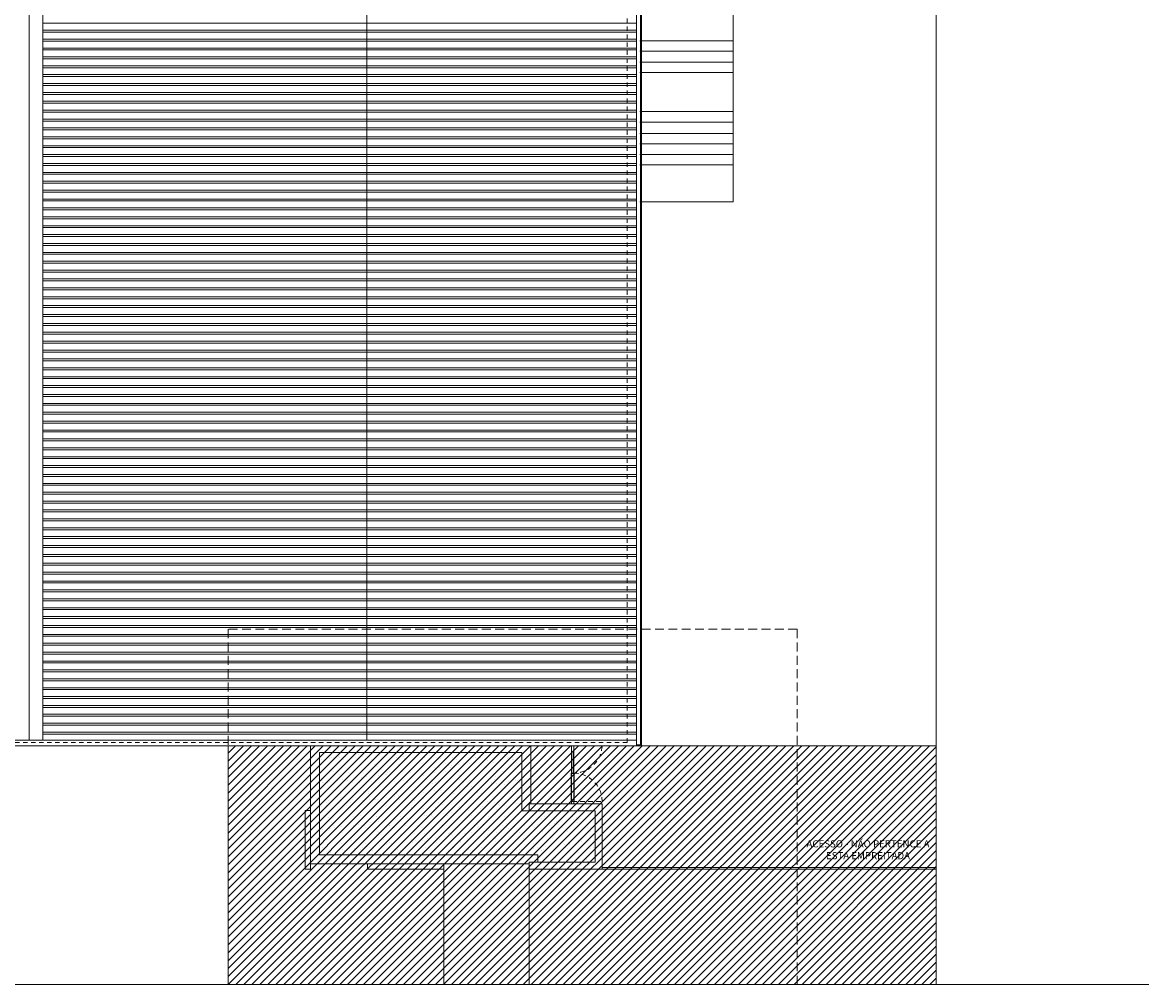
# Model space of a CAD drawing. Units: millimetres. Extents: x -79734 to -79342, y -13491 to -13076.
# Drawn here: x -79571 to -79540, y -13368 to -13341 of the extents above; entities that cross this region are included whole.
import ezdxf

# ---------------------------------------------------------------- set-up
doc = ezdxf.new("R2010")
doc.units = ezdxf.units.MM
doc.linetypes.add('HIDDEN2', pattern=[0.1875, 0.125, -0.0625])
doc.layers.add('A-AUX', color=6, linetype='Continuous', lineweight=0, plot=False)
doc.layers.add('ARQ.00.AUX', color=6, linetype='Continuous', lineweight=0, plot=False)
for name, color, linetype, lineweight in [('ARQ.00.COBERTURA EM CHAPA', 8, 'Continuous', 0), ('ARQ.00.EXISTE VISTA', 151, 'Continuous', 0), ('ARQ.00.TRACEJ', 9, 'HIDDEN2', 0), ('ARQ.00.TRAMA', 252, 'Continuous', 0), ('ARQ.00.VISTA', 8, 'Continuous', 0)]:
    doc.layers.add(name, color=color, linetype=linetype, lineweight=lineweight)
doc.layers.add('ARQ.00.TRAMA ESCADAS', color=7, linetype='Continuous', lineweight=0, true_color=0x7a7a7a)
doc.layers.add('ARQ.00.VAOS A CONSTRUIR', color=1, linetype='Continuous', true_color=0xff0000)
doc.styles.add('arial', font='arial.ttf', dxfattribs={"height": 2})

msp = doc.modelspace()

# ---------------------------------------------------------------- hatches: boundary and pattern name
at = {"layer": 'ARQ.00.TRAMA'}
h = msp.add_hatch(dxfattribs=at)
h.set_pattern_fill('AR-SAND', color=256, scale=0.01, style=0)
h.set_pattern_definition([(217.5, (-238274.1148, -39879.28538), (0.016000313, -0.4894132373), [0, -0.38608, 0, -0.4318, 0, -0.41275]), (187.5, (-238274.1148, -39879.2854), (-0.4495232831, -0.7168251006), [0, -0.20828, 0, -0.34798, 0, -0.13335]), (147.5, (-238273.8024, -39879.2854), (-0.7909923702, -0.0014371847), [0, -0.127, 0, -0.4572, 0, -0.5969]), (137.5, (-238273.8024, -39879.2854), (-0.7635564525, -0.2229293233), [0, -0.0635, 0, -0.29972, 0, -0.3429])])
h.paths.add_polyline_path([(-79563.0565, -13364.4022), (-79556.9065, -13364.4022), (-79556.9065, -13364.6022), (-79555.3015, -13364.6022), (-79555.3015, -13363.1622), (-79557.3565, -13363.1622), (-79557.3565, -13361.5222), (-79563.0565, -13361.5222)])
at = {"layer": 'ARQ.00.TRAMA ESCADAS'}
h = msp.add_hatch(dxfattribs=at)
h.set_pattern_fill('ANSI31', color=256, scale=0.05, style=0)
h.set_pattern_definition([(45, (-79565.63153, -13368.05216), (-0.1122532, 0.1122532), [])])
h.paths.add_polyline_path([(-79565.6315, -13361.33), (-79545.6954, -13361.33), (-79545.6954, -13368.0522), (-79565.6315, -13368.0522)])

# ---------------------------------------------------------------- linework, layer by layer
at = {"layer": 'A-AUX', "color": 251}
msp.add_lwpolyline([(-79536.0015, -13368.0522), (-79536.0015, -13294.5522), (-79610.0015, -13294.5522), (-79610.0015, -13368.0522)], close=True, dxfattribs=at)
at = {"layer": 'ARQ.00.AUX', "color": 3}
msp.add_lwpolyline([(-79599.2676, -13368.0522), (-79545.6954, -13368.0522), (-79545.6954, -13294.5522), (-79599.2676, -13294.5522)], close=True, dxfattribs=at)
at = {"layer": 'ARQ.00.AUX', "linetype": 'HIDDEN2', "ltscale": 2}
msp.add_lwpolyline([(-79565.6315, -13358.0522), (-79565.6315, -13368.0522), (-79549.6115, -13368.0522), (-79549.6115, -13358.0522)], close=True, dxfattribs=at)
at = {"layer": 'ARQ.00.COBERTURA EM CHAPA'}
for p, q in [((-79554.1331, -13361.33), (-79554.1331, -13306.6654)), ((-79571.2265, -13361.1729), (-79571.2265, -13306.775)), ((-79570.8405, -13361.1729), (-79570.8405, -13306.775)), ((-79561.7264, -13361.1729), (-79561.7264, -13306.775)), ((-79554.0178, -13361.3088), (-79554.0178, -13306.6866)), ((-79554.1331, -13341.0011), (-79570.8405, -13341.0011)), ((-79554.1331, -13341.1968), (-79570.8405, -13341.1968)), ((-79554.1331, -13341.2511), (-79570.8405, -13341.2511)), ((-79554.1331, -13341.4468), (-79570.8405, -13341.4468)), ((-79554.1331, -13341.5011), (-79570.8405, -13341.5011)), ((-79554.1331, -13341.6968), (-79570.8405, -13341.6968)), ((-79554.1331, -13341.7511), (-79570.8405, -13341.7511)), ((-79554.1331, -13341.9468), (-79570.8405, -13341.9468)), ((-79554.1331, -13342.0011), (-79570.8405, -13342.0011)), ((-79554.1331, -13342.1968), (-79570.8405, -13342.1968)), ((-79554.1331, -13342.2511), (-79570.8405, -13342.2511)), ((-79554.1331, -13342.4468), (-79570.8405, -13342.4468)), ((-79554.1331, -13342.5011), (-79570.8405, -13342.5011)), ((-79554.1331, -13342.6968), (-79570.8405, -13342.6968)), ((-79554.1331, -13342.7511), (-79570.8405, -13342.7511)), ((-79554.1331, -13342.9468), (-79570.8405, -13342.9468)), ((-79554.1331, -13343.0011), (-79570.8405, -13343.0011)), ((-79554.1331, -13343.1968), (-79570.8405, -13343.1968)), ((-79554.1331, -13343.2511), (-79570.8405, -13343.2511)), ((-79554.1331, -13343.4468), (-79570.8405, -13343.4468)), ((-79554.1331, -13343.5011), (-79570.8405, -13343.5011)), ((-79554.1331, -13343.6968), (-79570.8405, -13343.6968)), ((-79554.1331, -13343.7511), (-79570.8405, -13343.7511)), ((-79554.1331, -13343.9468), (-79570.8405, -13343.9468)), ((-79554.1331, -13344.0011), (-79570.8405, -13344.0011)), ((-79554.1331, -13344.1968), (-79570.8405, -13344.1968)), ((-79554.1331, -13344.2511), (-79570.8405, -13344.2511)), ((-79554.1331, -13344.4468), (-79570.8405, -13344.4468)), ((-79554.1331, -13344.5011), (-79570.8405, -13344.5011)), ((-79554.1331, -13344.6968), (-79570.8405, -13344.6968)), ((-79554.1331, -13344.7511), (-79570.8405, -13344.7511)), ((-79554.1331, -13344.9468), (-79570.8405, -13344.9468)), ((-79554.1331, -13345.0011), (-79570.8405, -13345.0011)), ((-79554.1331, -13345.1968), (-79570.8405, -13345.1968)), ((-79554.1331, -13345.2511), (-79570.8405, -13345.2511)), ((-79554.1331, -13345.4468), (-79570.8405, -13345.4468)), ((-79554.1331, -13345.5011), (-79570.8405, -13345.5011)), ((-79554.1331, -13345.6968), (-79570.8405, -13345.6968)), ((-79554.1331, -13345.7511), (-79570.8405, -13345.7511)), ((-79554.1331, -13345.9468), (-79570.8405, -13345.9468)), ((-79554.1331, -13346.0011), (-79570.8405, -13346.0011)), ((-79554.1331, -13346.1968), (-79570.8405, -13346.1968)), ((-79554.1331, -13346.2511), (-79570.8405, -13346.2511)), ((-79554.1331, -13346.4468), (-79570.8405, -13346.4468)), ((-79554.1331, -13346.5011), (-79570.8405, -13346.5011)), ((-79554.1331, -13346.6968), (-79570.8405, -13346.6968)), ((-79554.1331, -13346.7511), (-79570.8405, -13346.7511)), ((-79554.1331, -13346.9468), (-79570.8405, -13346.9468)), ((-79554.1331, -13347.0011), (-79570.8405, -13347.0011)), ((-79554.1331, -13347.1968), (-79570.8405, -13347.1968)), ((-79554.1331, -13347.2511), (-79570.8405, -13347.2511)), ((-79554.1331, -13347.4468), (-79570.8405, -13347.4468)), ((-79554.1331, -13347.5011), (-79570.8405, -13347.5011)), ((-79554.1331, -13347.6968), (-79570.8405, -13347.6968)), ((-79554.1331, -13347.7511), (-79570.8405, -13347.7511)), ((-79554.1331, -13347.9468), (-79570.8405, -13347.9468)), ((-79554.1331, -13348.0011), (-79570.8405, -13348.0011)), ((-79554.1331, -13348.1968), (-79570.8405, -13348.1968)), ((-79554.1331, -13348.2511), (-79570.8405, -13348.2511)), ((-79554.1331, -13348.4468), (-79570.8405, -13348.4468)), ((-79554.1331, -13348.5011), (-79570.8405, -13348.5011)), ((-79554.1331, -13348.6968), (-79570.8405, -13348.6968)), ((-79554.1331, -13348.7511), (-79570.8405, -13348.7511)), ((-79554.1331, -13348.9468), (-79570.8405, -13348.9468)), ((-79554.1331, -13349.0011), (-79570.8405, -13349.0011)), ((-79554.1331, -13349.1968), (-79570.8405, -13349.1968)), ((-79554.1331, -13349.2511), (-79570.8405, -13349.2511)), ((-79554.1331, -13349.4468), (-79570.8405, -13349.4468)), ((-79554.1331, -13349.5011), (-79570.8405, -13349.5011)), ((-79554.1331, -13349.6968), (-79570.8405, -13349.6968)), ((-79554.1331, -13349.7511), (-79570.8405, -13349.7511)), ((-79554.1331, -13349.9468), (-79570.8405, -13349.9468)), ((-79554.1331, -13350.0011), (-79570.8405, -13350.0011)), ((-79554.1331, -13350.1968), (-79570.8405, -13350.1968)), ((-79554.1331, -13350.2511), (-79570.8405, -13350.2511)), ((-79554.1331, -13350.4468), (-79570.8405, -13350.4468)), ((-79554.1331, -13350.5011), (-79570.8405, -13350.5011)), ((-79554.1331, -13350.6968), (-79570.8405, -13350.6968)), ((-79554.1331, -13350.7511), (-79570.8405, -13350.7511)), ((-79554.1331, -13350.9468), (-79570.8405, -13350.9468)), ((-79554.1331, -13351.0011), (-79570.8405, -13351.0011)), ((-79554.1331, -13351.1968), (-79570.8405, -13351.1968)), ((-79554.1331, -13351.2511), (-79570.8405, -13351.2511)), ((-79554.1331, -13351.4468), (-79570.8405, -13351.4468)), ((-79554.1331, -13351.5011), (-79570.8405, -13351.5011)), ((-79554.1331, -13351.6968), (-79570.8405, -13351.6968)), ((-79554.1331, -13351.7511), (-79570.8405, -13351.7511)), ((-79554.1331, -13351.9468), (-79570.8405, -13351.9468)), ((-79554.1331, -13352.0011), (-79570.8405, -13352.0011)), ((-79554.1331, -13352.1968), (-79570.8405, -13352.1968)), ((-79554.1331, -13352.2511), (-79570.8405, -13352.2511)), ((-79554.1331, -13352.4468), (-79570.8405, -13352.4468)), ((-79554.1331, -13352.5011), (-79570.8405, -13352.5011)), ((-79554.1331, -13352.6968), (-79570.8405, -13352.6968)), ((-79554.1331, -13352.7511), (-79570.8405, -13352.7511)), ((-79554.1331, -13352.9468), (-79570.8405, -13352.9468)), ((-79554.1331, -13353.0011), (-79570.8405, -13353.0011)), ((-79554.1331, -13353.1968), (-79570.8405, -13353.1968)), ((-79554.1331, -13353.2511), (-79570.8405, -13353.2511)), ((-79554.1331, -13353.4468), (-79570.8405, -13353.4468)), ((-79554.1331, -13353.5011), (-79570.8405, -13353.5011)), ((-79554.1331, -13353.6968), (-79570.8405, -13353.6968)), ((-79554.1331, -13353.7511), (-79570.8405, -13353.7511)), ((-79554.1331, -13353.9468), (-79570.8405, -13353.9468)), ((-79554.1331, -13354.0011), (-79570.8405, -13354.0011)), ((-79554.1331, -13354.1968), (-79570.8405, -13354.1968)), ((-79554.1331, -13354.2511), (-79570.8405, -13354.2511)), ((-79554.1331, -13354.4468), (-79570.8405, -13354.4468)), ((-79554.1331, -13354.5011), (-79570.8405, -13354.5011)), ((-79554.1331, -13354.6968), (-79570.8405, -13354.6968)), ((-79554.1331, -13354.7511), (-79570.8405, -13354.7511)), ((-79554.1331, -13354.9468), (-79570.8405, -13354.9468)), ((-79554.1331, -13355.0011), (-79570.8405, -13355.0011)), ((-79554.1331, -13355.1968), (-79570.8405, -13355.1968)), ((-79554.1331, -13355.2511), (-79570.8405, -13355.2511)), ((-79554.1331, -13355.4468), (-79570.8405, -13355.4468)), ((-79554.1331, -13355.5011), (-79570.8405, -13355.5011)), ((-79554.1331, -13355.6968), (-79570.8405, -13355.6968)), ((-79554.1331, -13355.7511), (-79570.8405, -13355.7511)), ((-79554.1331, -13355.9468), (-79570.8405, -13355.9468)), ((-79554.1331, -13356.0011), (-79570.8405, -13356.0011)), ((-79554.1331, -13356.1968), (-79570.8405, -13356.1968)), ((-79554.1331, -13356.2511), (-79570.8405, -13356.2511)), ((-79554.1331, -13356.4468), (-79570.8405, -13356.4468)), ((-79554.1331, -13356.5011), (-79570.8405, -13356.5011)), ((-79554.1331, -13356.6968), (-79570.8405, -13356.6968)), ((-79554.1331, -13356.7511), (-79570.8405, -13356.7511)), ((-79554.1331, -13356.9468), (-79570.8405, -13356.9468)), ((-79554.1331, -13357.0011), (-79570.8405, -13357.0011)), ((-79554.1331, -13357.1968), (-79570.8405, -13357.1968)), ((-79554.1331, -13357.2511), (-79570.8405, -13357.2511)), ((-79554.1331, -13357.4468), (-79570.8405, -13357.4468)), ((-79554.1331, -13357.5011), (-79570.8405, -13357.5011)), ((-79554.1331, -13357.6968), (-79570.8405, -13357.6968)), ((-79554.1331, -13357.7511), (-79570.8405, -13357.7511)), ((-79554.1331, -13357.9468), (-79570.8405, -13357.9468)), ((-79554.1331, -13358.0011), (-79570.8405, -13358.0011)), ((-79554.1331, -13358.1968), (-79570.8405, -13358.1968)), ((-79554.1331, -13358.2511), (-79570.8405, -13358.2511)), ((-79554.1331, -13358.4468), (-79570.8405, -13358.4468)), ((-79554.1331, -13358.5011), (-79570.8405, -13358.5011)), ((-79554.1331, -13358.6968), (-79570.8405, -13358.6968)), ((-79554.1331, -13358.7511), (-79570.8405, -13358.7511)), ((-79554.1331, -13358.9468), (-79570.8405, -13358.9468)), ((-79554.1331, -13359.0011), (-79570.8405, -13359.0011)), ((-79554.1331, -13359.1968), (-79570.8405, -13359.1968)), ((-79554.1331, -13359.2511), (-79570.8405, -13359.2511)), ((-79554.1331, -13359.4468), (-79570.8405, -13359.4468)), ((-79554.1331, -13359.5011), (-79570.8405, -13359.5011)), ((-79554.1331, -13359.6968), (-79570.8405, -13359.6968)), ((-79554.1331, -13359.7511), (-79570.8405, -13359.7511)), ((-79554.1331, -13359.9468), (-79570.8405, -13359.9468)), ((-79554.1331, -13360.0011), (-79570.8405, -13360.0011)), ((-79554.1331, -13360.1968), (-79570.8405, -13360.1968)), ((-79554.1331, -13360.2511), (-79570.8405, -13360.2511)), ((-79554.1331, -13360.4468), (-79570.8405, -13360.4468)), ((-79554.1331, -13360.5011), (-79570.8405, -13360.5011)), ((-79554.1331, -13360.6968), (-79570.8405, -13360.6968)), ((-79554.1331, -13360.7511), (-79570.8405, -13360.7511)), ((-79554.1331, -13361.1729), (-79588.32, -13361.1729)), ((-79554.1331, -13360.9468), (-79570.8405, -13360.9468)), ((-79554.1331, -13361.0011), (-79570.8405, -13361.0011)), ((-79554.0178, -13361.3088), (-79554.1331, -13361.3088))]:
    msp.add_line(p, q, dxfattribs=at)
msp.add_lwpolyline([(-79588.4565, -13306.6654), (-79588.4565, -13361.33), (-79553.9965, -13361.33), (-79553.9965, -13306.6654), (-79588.4565, -13306.6654)], dxfattribs=at)
at = {"layer": 'ARQ.00.EXISTE VISTA'}
for p, q in [((-79551.4165, -13304.1835), (-79551.4165, -13346.0235)), ((-79554.0365, -13341.4961), (-79551.4165, -13341.4961)), ((-79554.0365, -13341.7821), (-79551.4165, -13341.7821)), ((-79554.0365, -13342.0943), (-79551.4165, -13342.0943)), ((-79554.0365, -13342.3847), (-79551.4165, -13342.3847)), ((-79554.0365, -13342.3847), (-79551.4165, -13342.3847)), ((-79554.0365, -13343.4867), (-79551.4165, -13343.4867)), ((-79554.0365, -13343.7867), (-79551.4165, -13343.7867)), ((-79554.0365, -13344.1009), (-79551.4165, -13344.1009)), ((-79554.0365, -13344.3958), (-79551.4165, -13344.3958)), ((-79554.0365, -13344.6968), (-79551.4165, -13344.6968)), ((-79554.0365, -13344.9848), (-79551.4165, -13344.9848)), ((-79551.4165, -13346.0235), (-79554.0365, -13346.0235))]:
    msp.add_line(p, q, dxfattribs=at)
at = {"layer": 'ARQ.00.TRACEJ'}
for q in [(-79554.3972, -13306.7532), (-79588.0558, -13361.2422)]:
    msp.add_line((-79554.3972, -13361.2422), q, dxfattribs=at)
at = {"layer": 'ARQ.00.TRAMA ESCADAS'}
msp.add_lwpolyline([(-79565.6315, -13361.33), (-79545.6954, -13361.33), (-79545.6954, -13368.0522), (-79565.6315, -13368.0522)], close=True, dxfattribs=at)
at = {"layer": 'ARQ.00.VAOS A CONSTRUIR'}
msp.add_lwpolyline([(-79555.9615, -13361.5022), (-79555.9615, -13362.1002), (-79555.9015, -13362.1002), (-79555.9015, -13361.5022)], dxfattribs=at)
msp.add_lwpolyline([(-79555.9615, -13362.9002), (-79555.9615, -13362.1002), (-79555.9015, -13362.1002), (-79555.9015, -13362.9002)], close=True, dxfattribs=at)
at = {"layer": 'ARQ.00.VISTA'}
for p, q in [((-79563.3065, -13363.1522), (-79563.3065, -13361.33)), ((-79557.1065, -13361.33), (-79557.1065, -13362.9622)), ((-79557.3565, -13361.5222), (-79563.0565, -13361.5222)), ((-79563.0565, -13364.4022), (-79563.0565, -13361.5222)), ((-79557.3565, -13361.5222), (-79557.3565, -13363.1622)), ((-79563.4565, -13364.8022), (-79563.4565, -13363.1522)), ((-79563.3065, -13363.1522), (-79563.4565, -13363.1522)), ((-79563.3065, -13364.8022), (-79563.3065, -13363.1522)), ((-79557.1565, -13363.1622), (-79557.3565, -13363.1622)), ((-79563.0565, -13364.4022), (-79556.9065, -13364.4022)), ((-79556.9065, -13364.4022), (-79556.9065, -13364.6022)), ((-79563.3065, -13364.8022), (-79563.4565, -13364.8022)), ((-79563.3065, -13364.6522), (-79557.1565, -13364.6522)), ((-79561.7065, -13364.6522), (-79559.5565, -13364.6522)), ((-79561.7065, -13364.6522), (-79561.7065, -13364.8022)), ((-79561.7065, -13364.8022), (-79559.5565, -13364.8022)), ((-79559.5565, -13364.8022), (-79559.5565, -13364.6522)), ((-79559.5565, -13364.8022), (-79559.5565, -13368.0522)), ((-79557.1565, -13364.8022), (-79557.1565, -13368.0522)), ((-79555.1015, -13364.7522), (-79545.6954, -13364.7522)), ((-79555.1015, -13364.8022), (-79545.6954, -13364.8022))]:
    msp.add_line(p, q, dxfattribs=at)
at = {"layer": 'ARQ.00.VISTA', "linetype": 'HIDDEN2'}
msp.add_line((-79555.9415, -13362.9003), (-79555.1015, -13362.9003), dxfattribs=at)
at = {"layer": 'ARQ.00.VISTA'}
msp.add_lwpolyline([(-79555.9615, -13361.33), (-79555.9615, -13362.1002), (-79555.9015, -13362.1002), (-79555.9015, -13361.33)], dxfattribs=at)
for points in [[(-79555.9615, -13362.9003), (-79555.9615, -13362.1002), (-79555.9015, -13362.1002), (-79555.9015, -13362.9003)], [(-79557.1565, -13364.6022), (-79555.3015, -13364.6022), (-79555.3015, -13363.1622), (-79557.1565, -13363.1622), (-79557.1565, -13362.9622), (-79555.1015, -13362.9622), (-79555.1015, -13364.8022), (-79557.1565, -13364.8022)], [(-79555.9615, -13362.9622), (-79555.9615, -13362.9002), (-79555.9015, -13362.9002), (-79555.9015, -13362.9622)]]:
    msp.add_lwpolyline(points, close=True, dxfattribs=at)
at = {"layer": 'ARQ.00.VISTA', "linetype": 'HIDDEN2'}
for centre, start, end in [((-79555.9031, -13361.2996), 267.25362, 357.82635), ((-79555.9031, -13362.9009), 0.04534, 92.74638)]:
    msp.add_arc(centre, 0.8016, start, end, dxfattribs=at)

# ---------------------------------------------------------------- texts
at = {"layer": 'ARQ.00.TRAMA ESCADAS', "insert": (-79547.6179, -13364.2839), "char_height": 0.2, "width": 3.614619, "attachment_point": 5, "style": 'arial'}
msp.add_mtext('ACESSO - NÃO PERTENCE A ESTA EMPREITADA', dxfattribs=at)

doc.saveas('drawing.dxf')
